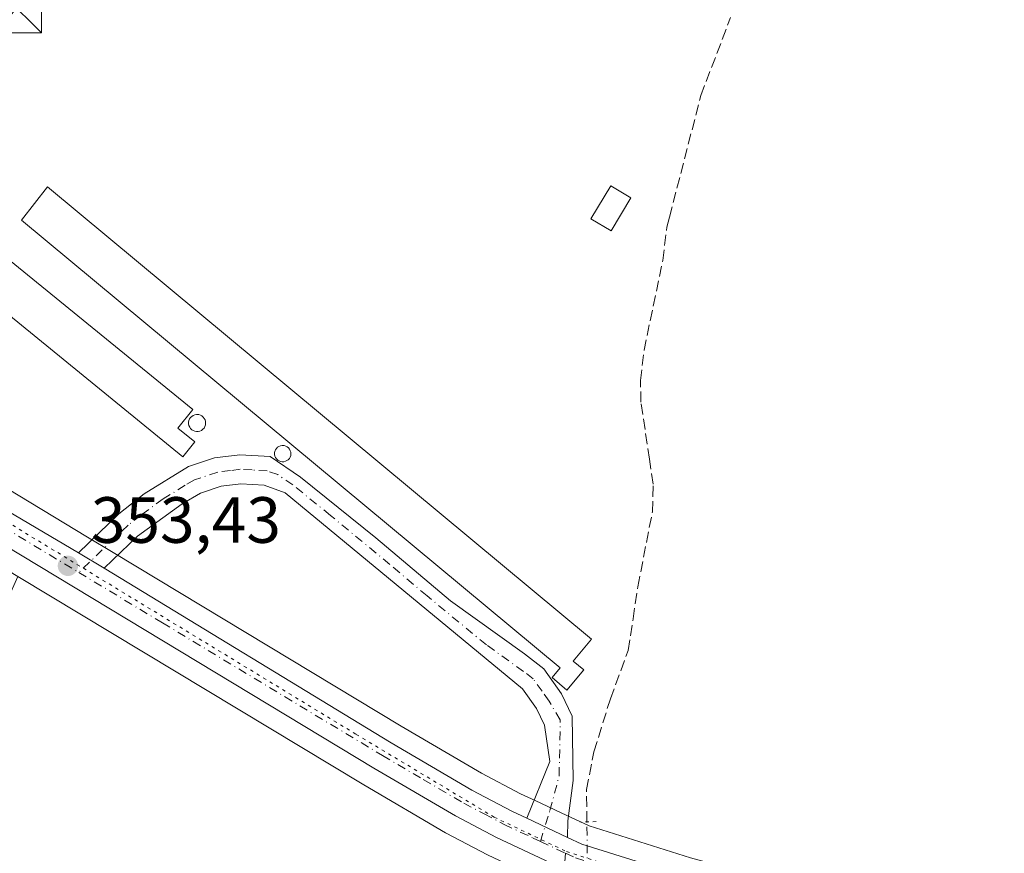
# Model space of a CAD drawing. Units: metres. Extents: x 608698 to 612186, y 4648292 to 4650673.
# Drawn here: x 610169 to 610320, y 4649699 to 4649827 of the extents above; entities that cross this region are included whole.
import ezdxf

# ---------------------------------------------------------------- set-up
doc = ezdxf.new("R2010")
doc.units = ezdxf.units.M
doc.header["$MEASUREMENT"] = 0
for name, pattern in [('DGN Style 3', [2.307223458686699, 1.648016756204785, -0.6592067024819142]), ('DGN Style 4', [2.6384748266838614, 1.318413404963828, -0.6592067024819142, 0.001648016756204785, -0.6592067024819142]), ('DGN Style 5', [1.1536117293433497, 0.4944050268614355, -0.6592067024819142])]:
    doc.linetypes.add(name, pattern=pattern)
for name, color, linetype, lineweight in [('Camino Cxs', 7, 'Continuous', 0), ('Camino eje', 30, 'DGN Style 4', 13), ('Carretera de calzada única Cxs', 7, 'Continuous', 13), ('Carretera de calzada única eje', 7, 'DGN Style 4', 0), ('Corriente artificial lineal', 4, 'DGN Style 3', 13), ('Corriente artificial lineal oculto', 135, 'DGN Style 4', 13), ('Cultivos leñosos CxS', 92, 'Continuous', 0), ('Depósito genérico Cxs', 203, 'Continuous', 0), ('Edificación industrial Cxs', 135, 'Continuous', 13), ('Edificación ligera Cxs', 1, 'Continuous', 0), ('Núcleo urbano CxS', 7, 'Continuous', 0), ('Puente lineal', 2, 'DGN Style 5', 0), ('Punto de cota en terreno', 7, 'Continuous', 0), ('Recinto industrial CxS', 135, 'Continuous', 0), ('Rótulo de punto de cota en terreno', 7, 'Continuous', 0), ('Torre de tendido puntual', 7, 'Continuous', 0), ('Vegetación y arbolados urbanos CxS', 151, 'Continuous', 0), ('Vía pecuaria eje', 92, 'DGN Style 5', 0)]:
    doc.layers.add(name, color=color, linetype=linetype, lineweight=lineweight)
doc.styles.add('Style-Arial', font='txt')

# ---------------------------------------------------------------- blocks, each defined once
blk = doc.blocks.new('*U15')
at = {"layer": 'Cultivos leñosos CxS', "color": 92, "linetype": 'Continuous', "lineweight": 0}
blk.add_polyline3d([(610337.4301000005, 4649680.401500001, 353.5837999999931), (610271.7912999997, 4649698.170299999, 353.5341000000044), (610256.2317000004, 4649703.051899999, 354.1401999999944), (610251.9659000002, 4649705.055299999, 354.1006000000052), (610247.9480999997, 4649706.944300001, 353.9726999999984), (610245.7172999998, 4649707.996300001, 353.8365999999951), (610239.7159000002, 4649711.144099999, 353.7017000000051), (610227.4029000001, 4649718.359099999, 353.6670000000013), (610183.2077000003, 4649745.0001, 353.4704999999958), (610179.2676999997, 4649747.370100001, 353.3380000000034), (610159.9244999997, 4649759.029899999, 353.0298999999941), (610078.0100999996, 4649809.780300001, 352.4756000000052), (610077.9301000005, 4649809.8281, 352.4741000000067), (610077.8290999997, 4649809.8839, 352.4723999999987), (610072.3091000002, 4649812.7939, 352.321299999996), (610072.0654999996, 4649812.908700001, 352.3303000000014), (610066.7455000002, 4649815.128699999, 352.4186999999947), (610066.6161000002, 4649815.179099999, 352.4195000000037), (610066.4389000004, 4649815.237500001, 352.4213000000018), (610061.6589000003, 4649816.647500001, 352.4755000000005), (610061.3302999996, 4649816.7247, 352.4876999999979), (610052.6136999996, 4649818.2567, 352.7995999999985), (610053.6098999997, 4649822.2401, 352.4502999999968), (610046.0774999997, 4649828.007099999, 352.3923000000068)], dxfattribs=at)
blk = doc.blocks.new('5PATER')
at = {"layer": 'Vegetación y arbolados urbanos CxS', "linetype": 'Continuous', "lineweight": 0}
h = blk.add_hatch(color=51, dxfattribs=at)
edge = h.paths.add_edge_path()
edge.add_ellipse((0, 0), major_axis=(-0.1095731443231308, -0.1110710700762829), ratio=0.9994222409660322, start_angle=0, end_angle=360)
blk = doc.blocks.new('5TTEND')
at = {"layer": 'Recinto industrial CxS', "color": 7, "linetype": 'Continuous', "lineweight": 0}
for p, q in [((-0.375, 0.3754), (0.375, -0.3746)), ((0.3720000000000001, 0.3784000000000001), (-0.3720000000000001, -0.3776))]:
    blk.add_line(p, q, dxfattribs=at)
at = {"layer": 'Recinto industrial CxS', "color": 7, "linetype": 'Continuous', "lineweight": 0, "flags": 128}
blk.add_lwpolyline([(-0.375, -0.3746), (0.375, -0.3746), (0.375, 0.3754), (-0.375, 0.3754), (-0.3720000000000001, -0.3776)], dxfattribs=at)

msp = doc.modelspace()

# ---------------------------------------------------------------- linework, layer by layer
at = {"layer": 'Camino Cxs', "color": 7, "linetype": 'Continuous', "lineweight": 0, "extrusion": (0.004484614849819569, -0.002703329836077291, 0.9999862900247414), "elevation": -9479.811004122741, "flags": 128}
msp.add_lwpolyline([(610174.1061591561, 4649733.941584809), (610170.1644907127, 4649736.31759349)], dxfattribs=at)
at = {"layer": 'Camino Cxs', "color": 7, "linetype": 'Continuous', "lineweight": 0, "extrusion": (-0.005875848983262433, 0.002761275496078767, 0.9999789246560953), "elevation": 9607.438116848658, "flags": 128}
msp.add_lwpolyline([(610244.4609610195, 4649692.492671518), (610238.2157055902, 4649695.427482707)], dxfattribs=at)
at = {"layer": 'Camino Cxs', "color": 7, "linetype": 'Continuous', "lineweight": 0}
msp.add_polyline3d([(610252.9151999997, 4649701.295299999, 354.0932999999932), (610246.6700999998, 4649704.2301, 354.0485000000044), (610250.2081000004, 4649712.9573, 354.3512999999948), (610249.3800999997, 4649718.530099999, 354.3459000000003), (610248.1700999998, 4649721.050100001, 354.1606000000029), (610246.0100999996, 4649724.0801, 354.1248000000051), (610209.6001000004, 4649754.1601, 353.9994000000006), (610206.4101, 4649755.3201, 353.8280999999988), (610202.7901, 4649755.520099999, 353.6757999999973), (610199.7701000003, 4649755.1501, 353.6873000000051), (610196.6101000002, 4649754.090100001, 353.7547999999952), (610193.8101000005, 4649752.460100001, 353.6876000000047), (610186.9401000004, 4649747.4801, 353.8439999999973), (610181.8277000004, 4649742.578500001, 353.5512000000017), (610177.8860999999, 4649744.954500001, 353.5752999999968), (610184.0800999999, 4649750.9001, 355.3733000000066), (610188.0000999998, 4649753.970100001, 354.9545000000071), (610194.7600999996, 4649758.1601, 354.2366000000038), (610198.7801000001, 4649759.5101, 353.8099999999977), (610202.6401000004, 4649759.9901, 354.021900000007), (610207.3201000001, 4649759.720100001, 354.710500000001), (610211.9700999996, 4649756.540100001, 354.7874000000011), (610223.5100999996, 4649747.220100001, 357.3325000000041), (610234.9501, 4649737.5601, 355.0483999999997), (610246.3000999996, 4649729.450099999, 355.478099999993), (610249.2901, 4649727.130100001, 355.1224999999977), (610252.0201000003, 4649723.3201, 354.4060000000027), (610253.6501000002, 4649719.9001, 354.1343999999954), (610253.7799000005, 4649710.020500001, 354.1928999999946), (610252.9861000003, 4649703.829100001, 354.1226000000024)], close=True, dxfattribs=at)
for points in [[(610177.8860999999, 4649744.954500001, 353.5752999999968), (610184.0800999999, 4649750.9001, 355.3733000000066), (610188.0000999998, 4649753.970100001, 354.9545000000071), (610194.7600999996, 4649758.1601, 354.2366000000038), (610198.7801000001, 4649759.5101, 353.8099999999977), (610202.6401000004, 4649759.9901, 354.021900000007), (610207.3201000001, 4649759.720100001, 354.710500000001), (610211.9700999996, 4649756.540100001, 354.7874000000011), (610223.5100999996, 4649747.220100001, 357.3325000000041), (610234.9501, 4649737.5601, 355.0483999999997), (610246.3000999996, 4649729.450099999, 355.478099999993), (610249.2901, 4649727.130100001, 355.1224999999977), (610252.0201000003, 4649723.3201, 354.4060000000027), (610253.6501000002, 4649719.9001, 354.1343999999954), (610253.7799000005, 4649710.020500001, 354.1928999999946), (610252.9861000003, 4649703.829100001, 354.1226000000024), (610252.9151999997, 4649701.295299999, 354.0932999999932)], [(610246.6700999998, 4649704.2301, 354.0485000000044), (610250.2081000004, 4649712.9573, 354.3512999999948), (610249.3800999997, 4649718.530099999, 354.3459000000003), (610248.1700999998, 4649721.050100001, 354.1606000000029), (610246.0100999996, 4649724.0801, 354.1248000000051), (610209.6001000004, 4649754.1601, 353.9994000000006), (610206.4101, 4649755.3201, 353.8280999999988), (610202.7901, 4649755.520099999, 353.6757999999973), (610199.7701000003, 4649755.1501, 353.6873000000051), (610196.6101000002, 4649754.090100001, 353.7547999999952), (610193.8101000005, 4649752.460100001, 353.6876000000047), (610186.9401000004, 4649747.4801, 353.8439999999973), (610181.8277000004, 4649742.578500001, 353.5512000000017)]]:
    msp.add_polyline3d(points, dxfattribs=at)
at = {"layer": 'Camino eje', "color": 30, "linetype": 'DGN Style 4', "lineweight": 13}
for points in [[(610248.7701000003, 4649700.670100001, 354.1013999999996), (610250.2081000004, 4649705.4167, 354.117499999993), (610251.6369000003, 4649710.7349, 354.2032999999938), (610251.8043000001, 4649719.3079, 354.1214000000036), (610250.0950999996, 4649722.1851, 354.0856000000058), (610249.0151000004, 4649723.700099999, 354.2961000000068), (610247.6501000002, 4649725.6051, 354.550900000002), (610246.1551000001, 4649726.765100001, 354.5430000000051), (610240.4801000003, 4649730.8201, 354.8986000000005), (610231.3775000004, 4649738.340100001, 354.5920999999944), (610225.6574999997, 4649743.170100001, 354.7810000000027), (610216.5551000005, 4649750.690099999, 355.497199999998), (610210.7851, 4649755.350099999, 354.3464999999997), (610208.4600999998, 4649756.940099999, 354.1928000000044), (610206.8651000002, 4649757.520099999, 354.0126000000019), (610204.5251000002, 4649757.655099999, 353.8779000000068), (610202.7150999998, 4649757.755100001, 353.7562999999937), (610201.2050999999, 4649757.5701, 353.7189999999973), (610199.2751000002, 4649757.3301, 353.7148000000016), (610195.6851000005, 4649756.1251, 353.9247999999934), (610194.2851, 4649755.3101, 353.9962999999989), (610190.9051000001, 4649753.215100001, 354.1705999999977), (610187.4700999996, 4649750.725099999, 354.4943999999959), (610185.5100999996, 4649749.190099999, 354.4725999999937), (610177.9505000003, 4649741.932700001, 353.5326999999961)], [(610252.6253000004, 4649698.857100001, 354.1018999999943), (610251.7751000002, 4649690.1051, 354.5650000000023), (610251.0301000001, 4649683.915100001, 354.8117999999959), (610249.2301000003, 4649673.340100001, 355.4468000000052), (610248.7500999998, 4649669.050100001, 355.1739999999991), (610248.2550999997, 4649664.6051, 354.9131999999955), (610248.7251000004, 4649659.110099999, 355.0761000000057), (610249.2150999998, 4649657.1051, 355.219299999997), (610250.0100999996, 4649655.395099999, 355.3481000000029), (610252.3750999998, 4649652.800100001, 355.4352000000072), (610256.2500999998, 4649647.5351, 357.8562999999995), (610261.6401000004, 4649639.110099999, 356.3083000000042), (610267.0351, 4649630.6851, 356.4671999999992), (610270.8350999998, 4649625.1601, 357.233699999997), (610274.6501000002, 4649619.620100001, 357.1607999999979), (610276.9351000005, 4649616.0101, 357.0092000000004), (610280.0000999998, 4649611.175100001, 357.3230999999942), (610284.8750999998, 4649602.3751, 358.1505000000034), (610289.9301000005, 4649593.2601, 356.9431999999942), (610293.8701, 4649587.030099999, 356.7774999999965), (610297.6001000004, 4649581.165100001, 356.7519999999931), (610305.0100999996, 4649567.815099999, 357.170100000003), (610313.4151, 4649553.245100001, 357.3537000000069), (610322.3201000001, 4649538.165100001, 357.6815000000061)]]:
    msp.add_polyline3d(points, dxfattribs=at)
at = {"layer": 'Carretera de calzada única Cxs', "color": 7, "linetype": 'Continuous', "lineweight": 13, "extrusion": (0.004484614849819569, -0.002703329836077291, 0.9999862900247414), "elevation": -9479.811004122741, "flags": 128}
msp.add_lwpolyline([(610174.1061591561, 4649733.941584809), (610170.1644907127, 4649736.31759349)], dxfattribs=at)
at = {"layer": 'Carretera de calzada única Cxs', "color": 7, "linetype": 'Continuous', "lineweight": 13, "extrusion": (-0.005875848983262433, 0.002761275496078767, 0.9999789246560953), "elevation": 9607.438116848658, "flags": 128}
msp.add_lwpolyline([(610244.4609610195, 4649692.492671518), (610238.2157055902, 4649695.427482707)], dxfattribs=at)
at = {"layer": 'Carretera de calzada única Cxs', "color": 7, "linetype": 'Continuous', "lineweight": 13}
for points in [[(610043.9301000005, 4649816.210100001, 352.9183000000049), (610050.0000999998, 4649815.670100001, 352.9326000000001), (610060.8101000005, 4649813.770099999, 352.8947000000044), (610062.3586999997, 4649813.313300001, 352.8415999999997), (610065.5900999998, 4649812.360099999, 352.7783999999957), (610070.9101, 4649810.140100001, 352.7204000000056), (610076.4301000005, 4649807.2301, 352.6698000000033), (610158.3601000002, 4649756.470100001, 354.2829000000056), (610177.8860999999, 4649744.954500001, 353.5752999999968), (610181.8277000004, 4649742.578500001, 353.5512000000017), (610225.8701, 4649715.780099999, 353.8255000000063), (610238.2600999996, 4649708.520099999, 353.8414000000048), (610244.3800999997, 4649705.3101, 353.9752000000008), (610246.6700999998, 4649704.2301, 354.0485000000044), (610252.9151999997, 4649701.295299999, 354.0932999999932), (610255.1401000004, 4649700.2501, 354.1159000000043), (610270.9501, 4649695.290100001, 353.8638999999966), (610336.6300999997, 4649677.5101, 354.0935999999929)], [(610062.3586999997, 4649813.313300001, 352.8415999999997), (610065.5900999998, 4649812.360099999, 352.7783999999957), (610070.9101, 4649810.140100001, 352.7204000000056), (610076.4301000005, 4649807.2301, 352.6698000000033), (610158.3601000002, 4649756.470100001, 354.2829000000056), (610177.8860999999, 4649744.954500001, 353.5752999999968)], [(610251.0867, 4649697.016899999, 354.1784999999945), (610242.0201000003, 4649701.280099999, 354.1217000000034), (610235.7200999996, 4649704.590100001, 354.0547999999981), (610223.2001, 4649711.9301, 353.9777999999933), (610155.6401000004, 4649752.6501, 353.4330999999947), (610073.8300999999, 4649803.3301, 352.8022999999957), (610068.6401000004, 4649806.0601, 352.825800000006), (610063.7500999998, 4649808.100099999, 352.8258999999962), (610059.4801000003, 4649809.370100001, 352.8736999999965), (610049.1401000004, 4649811.1801, 352.9094999999944), (610043.4301000005, 4649811.690099999, 352.9005999999936), (610029.5301000001, 4649811.970100001, 352.9342000000034), (610015.7500999998, 4649810.4101, 352.9924000000028), (610009.1601, 4649809.050100001, 353.0200000000041), (610002.0000999998, 4649807.0601, 353.0993000000017), (609994.7600999996, 4649804.5801, 353.2430000000023), (609994.0500999996, 4649804.1601, 353.2507999999943)], [(610335.1201, 4649673.1601, 354.5639999999985), (610269.3800999997, 4649690.960100001, 354.6107000000048), (610253.8321000002, 4649695.832599999, 354.1628999999957), (610253.1700999998, 4649696.040100001, 354.1588000000047), (610252.3981, 4649696.5197, 354.1508999999933), (610251.0867, 4649697.016899999, 354.1784999999945), (610242.0201000003, 4649701.280099999, 354.1217000000034), (610235.7200999996, 4649704.590100001, 354.0547999999981), (610223.2001, 4649711.9301, 353.9777999999933), (610155.6401000004, 4649752.6501, 353.4330999999947), (610073.8300999999, 4649803.3301, 352.8022999999957), (610068.6401000004, 4649806.0601, 352.825800000006), (610063.7500999998, 4649808.100099999, 352.8258999999962), (610059.4801000003, 4649809.370100001, 352.8736999999965), (610049.1401000004, 4649811.1801, 352.9094999999944), (610043.4301000005, 4649811.690099999, 352.9005999999936)], [(610181.8277000004, 4649742.578500001, 353.5512000000017), (610225.8701, 4649715.780099999, 353.8255000000063), (610238.2600999996, 4649708.520099999, 353.8414000000048), (610244.3800999997, 4649705.3101, 353.9752000000008), (610246.6700999998, 4649704.2301, 354.0485000000044)], [(610252.9151999997, 4649701.295299999, 354.0932999999932), (610255.1401000004, 4649700.2501, 354.1159000000043), (610270.9501, 4649695.290100001, 353.8638999999966), (610336.6300999997, 4649677.5101, 354.0935999999929), (610347.3101000005, 4649674.4901, 354.3637000000017), (610359.9101, 4649670.350099999, 354.3616999999941), (610365.9501, 4649667.9001, 354.4496000000072), (610369.3926999997, 4649666.078700001, 354.5494000000036)]]:
    msp.add_polyline3d(points, dxfattribs=at)
at = {"layer": 'Carretera de calzada única eje', "color": 7, "linetype": 'DGN Style 4', "lineweight": 0, "extrusion": (-0.0001062065698138971, 4.994617944251996e-05, 0.999999993112772), "elevation": 521.5237529785719, "flags": 128}
msp.add_lwpolyline([(610248.8042661424, 4649700.649851501), (610252.6594661738, 4649698.836851499)], dxfattribs=at)
at = {"layer": 'Carretera de calzada única eje', "color": 7, "linetype": 'DGN Style 4', "lineweight": 0}
for points in [[(610029.5701000001, 4649814.2301, 352.929999999993), (610036.5201000003, 4649814.100099999, 352.9135999999999), (610043.6801000005, 4649813.950099999, 352.9026000000013), (610046.5301000001, 4649813.690099999, 352.9036999999953), (610049.5701000001, 4649813.420100001, 352.8996000000043), (610054.7401000002, 4649812.520099999, 352.8758999999991), (610060.1401000004, 4649811.5701, 352.8724999999977), (610062.2801000001, 4649810.9301, 352.858699999997), (610064.6700999998, 4649810.2301, 352.8123000000051), (610069.7701000003, 4649808.100099999, 352.7823000000063), (610072.3701, 4649806.7301, 352.7871000000014), (610075.1300999997, 4649805.280099999, 352.7492000000057), (610116.0301000001, 4649779.940099999, 352.9495000000024), (610157.0000999998, 4649754.5601, 353.7370999999985), (610177.9505000003, 4649741.932700001, 353.5326999999961)], [(610177.9505000003, 4649741.932700001, 353.5326999999961), (610190.7801000001, 4649734.200099999, 353.641300000003), (610224.5301000001, 4649713.850099999, 353.854800000001), (610230.7901, 4649710.1801, 353.9008999999933), (610236.9901000002, 4649706.550100001, 353.911500000002), (610240.1401000004, 4649704.9001, 353.9478999999992), (610243.2001, 4649703.290100001, 353.9995000000054), (610247.6401000004, 4649701.200099999, 354.0890000000072), (610248.7701000003, 4649700.670100001, 354.1013999999996)], [(610252.6253000004, 4649698.857100001, 354.1018999999943), (610254.1501000002, 4649698.140100001, 354.0993000000017), (610262.2600999996, 4649695.600099999, 354.061600000001), (610270.1601, 4649693.120100001, 354.0059999999939), (610303.0301000001, 4649684.220100001, 354.1149000000005), (610335.8800999997, 4649675.3301, 354.3117000000057), (610346.4901000002, 4649672.3301, 354.3510999999999), (610358.9700999996, 4649668.2301, 354.4744000000064), (610364.8201000001, 4649665.860099999, 354.668399999995), (610374.5800999999, 4649660.700099999, 354.8571999999986)]]:
    msp.add_polyline3d(points, dxfattribs=at)
at = {"layer": 'Corriente artificial lineal', "color": 4, "linetype": 'DGN Style 3', "lineweight": 13}
msp.add_polyline3d([(610255.9001000002, 4649703.680199999, 354.1410999999935), (610255.8400999998, 4649708.630100001, 354.1064999999944), (610256.9700999996, 4649714.440099999, 353.8717999999935), (610259.4901000002, 4649722.540100001, 353.8800999999949), (610262.2301000003, 4649729.950099999, 353.8073000000004), (610262.9700999996, 4649734.840100001, 353.8337999999931), (610263.7001, 4649739.7501, 353.7299999999959), (610265.9401000004, 4649751.2401, 353.7402000000002), (610266.0500999996, 4649755.4901, 353.6842000000034), (610265.4801000003, 4649759.3101, 353.6745999999985), (610264.1901000004, 4649768.050100001, 353.609500000006), (610264.1101000002, 4649771.380100001, 353.574099999998), (610264.6601, 4649776.020099999, 353.5351999999984), (610267.5401, 4649789.790100001, 353.4342999999935), (610268.1700999998, 4649794.9101, 353.1633000000002), (610268.5601000005, 4649796.4301, 353.0908000000054), (610273.3701, 4649815.0701, 352.9038), (610277.9301000005, 4649827.0601, 353.1873000000051)], dxfattribs=at)
at = {"layer": 'Corriente artificial lineal oculto', "color": 135, "linetype": 'DGN Style 4', "lineweight": 13, "extrusion": (-4.591820587572885e-05, 0.0105812188963862, 0.9999440162820044), "elevation": 49525.63186133555, "flags": 128}
msp.add_lwpolyline([(610255.9604240109, 4649429.625603401), (610255.915719006, 4649439.926680082)], dxfattribs=at)
at = {"layer": 'Cultivos leñosos CxS', "color": 92, "linetype": 'Continuous', "lineweight": 0}
for points in [[(610052.6136999996, 4649818.2567, 352.7995999999985), (610061.3302999996, 4649816.7247, 352.4876999999979), (610061.6589000003, 4649816.647500001, 352.4755000000005), (610066.4389000004, 4649815.237500001, 352.4213000000018), (610066.6161000002, 4649815.179099999, 352.4195000000037), (610066.7455000002, 4649815.128699999, 352.4186999999947), (610072.0654999996, 4649812.908700001, 352.3303000000014), (610072.3091000002, 4649812.7939, 352.321299999996), (610077.8290999997, 4649809.8839, 352.4723999999987), (610077.9301000005, 4649809.8281, 352.4741000000067), (610078.0100999996, 4649809.780300001, 352.4756000000052), (610159.9244999997, 4649759.029899999, 353.0298999999941), (610179.2676999997, 4649747.370100001, 353.3380000000034), (610183.2077000003, 4649745.0001, 353.4704999999958), (610227.4029000001, 4649718.359099999, 353.6670000000013), (610239.7159000002, 4649711.144099999, 353.7017000000051), (610245.7172999998, 4649707.996300001, 353.8365999999951), (610247.9480999997, 4649706.944300001, 353.9726999999984), (610251.9659000002, 4649705.055299999, 354.1006000000052), (610256.2317000004, 4649703.051899999, 354.1401999999944), (610271.7912999997, 4649698.170299999, 353.5341000000044), (610337.4301000005, 4649680.401500001, 353.5837999999931)], [(610168.6212999999, 4649741.3233, 353.6156999999948), (610221.6671000002, 4649709.351500001, 353.9930000000023), (610234.2115000002, 4649701.997099999, 354.100900000005), (610234.3246999999, 4649701.9343, 354.1012000000046), (610240.6246999997, 4649698.624299999, 354.1294999999955), (610240.7435, 4649698.565300001, 354.1300999999949), (610249.8051000005, 4649694.304500001, 354.2739000000001), (610251.8964999998, 4649693.323899999, 354.3025000000052), (610252.1441000003, 4649693.221100001, 354.3053999999975), (610252.2720999997, 4649693.1777, 354.3064000000013), (610252.7824999997, 4649693.0175, 354.3074000000051), (610253.4351000005, 4649692.813100001, 354.305600000007)]]:
    msp.add_polyline3d(points, dxfattribs=at)
msp.add_polyline3d([(610253.4351000005, 4649692.813100001, 354.305600000007), (610250.5799000004, 4649664.846100001, 354.8570999999938), (610253.1799, 4649652.492699999, 355.1440000000002), (610251.2281, 4649630.386499999, 355.3273000000045), (610250.5767000001, 4649606.329500001, 355.5795000000071), (610249.9254999999, 4649589.424699999, 355.5837000000029), (610240.6180999996, 4649580.9123, 355.4413999999961), (610131.2735000001, 4649632.965100001, 354.5561000000016), (610125.2062999997, 4649635.8543, 354.4569000000047), (610130.9458999997, 4649657.042099999, 354.0819999999949), (610168.6212999999, 4649741.3233, 353.6156999999948), (610221.6671000002, 4649709.351500001, 353.9930000000023), (610234.2115000002, 4649701.997099999, 354.100900000005), (610234.3246999999, 4649701.9343, 354.1012000000046), (610240.6246999997, 4649698.624299999, 354.1294999999955), (610240.7435, 4649698.565300001, 354.1300999999949), (610249.8051000005, 4649694.304500001, 354.2739000000001), (610251.8964999998, 4649693.323899999, 354.3025000000052), (610252.1441000003, 4649693.221100001, 354.3053999999975), (610252.2720999997, 4649693.1777, 354.3064000000013), (610252.7824999997, 4649693.0175, 354.3074000000051)], close=True, dxfattribs=at)
at = {"layer": 'Depósito genérico Cxs', "color": 203, "linetype": 'Continuous', "lineweight": 0, "flags": 128}
for points, elevation in [([(610196.2801000001, 4649763.5601), (610196.0201000003, 4649763.550100001), (610195.7600999996, 4649763.590100001), (610195.5201000003, 4649763.6801), (610195.3000999996, 4649763.8201), (610195.1101000002, 4649764.0001), (610194.9600999998, 4649764.210100001), (610194.8501000004, 4649764.450099999), (610194.8000999996, 4649764.710100001), (610194.8000999996, 4649764.970100001), (610194.8501000004, 4649765.2301), (610194.9501, 4649765.470100001), (610195.0900999998, 4649765.690099999), (610195.2801000001, 4649765.870100001), (610195.5000999998, 4649766.020099999), (610195.7401000002, 4649766.110099999), (610196.0000999998, 4649766.1601), (610196.1001000004, 4649766.1601), (610196.3601000002, 4649766.140100001), (610196.6101000002, 4649766.0601), (610196.8400999998, 4649765.940099999), (610197.0401, 4649765.770099999), (610197.2001, 4649765.5601), (610197.3201000001, 4649765.3301), (610197.3901000004, 4649765.0801), (610197.4101, 4649764.8201), (610197.3800999997, 4649764.5601), (610197.2901, 4649764.3101), (610197.1601, 4649764.0801), (610196.9901000002, 4649763.890100001), (610196.7801000001, 4649763.7301), (610196.5401, 4649763.620100001)], 354.8001999999981), ([(610209.4101, 4649758.920100001), (610209.1601, 4649758.9101), (610208.9101, 4649758.950099999), (610208.6801000005, 4649759.030099999), (610208.4700999996, 4649759.170100001), (610208.2801000001, 4649759.340100001), (610208.1401000004, 4649759.550100001), (610208.0401, 4649759.770099999), (610207.9901000002, 4649760.020099999), (610207.9901000002, 4649760.270099999), (610208.0301000001, 4649760.520099999), (610208.1300999997, 4649760.7501), (610208.2701000003, 4649760.960100001), (610208.4501, 4649761.130100001), (610208.6601, 4649761.270099999), (610208.8901000004, 4649761.360099999), (610209.1300999997, 4649761.4101), (610209.2401000002, 4649761.4101), (610209.4801000003, 4649761.390100001), (610209.7200999996, 4649761.3101), (610209.9401000004, 4649761.190099999), (610210.1401000004, 4649761.030099999), (610210.2901, 4649760.840100001), (610210.4001000002, 4649760.610099999), (610210.4700999996, 4649760.370100001), (610210.4901000002, 4649760.120100001), (610210.4600999998, 4649759.870100001), (610210.3800999997, 4649759.640100001), (610210.2500999998, 4649759.420100001), (610210.0800999999, 4649759.2301), (610209.8800999997, 4649759.0801), (610209.6501000002, 4649758.9801)], 355.8062000000061)]:
    msp.add_lwpolyline(points, close=True, dxfattribs=dict(at, elevation=elevation))
at = {"layer": 'Depósito genérico Cxs', "color": 203, "linetype": 'Continuous', "lineweight": 0}
for points in [[(610196.2801000001, 4649763.5601, 354.3021000000008), (610196.0201000003, 4649763.550100001, 354.382700000002), (610195.7600999996, 4649763.590100001, 354.4658999999957), (610195.5201000003, 4649763.6801, 354.5443999999989), (610195.3000999996, 4649763.8201, 354.6175999999978), (610195.1101000002, 4649764.0001, 354.6817000000011), (610194.9600999998, 4649764.210100001, 354.7332000000025), (610194.8501000004, 4649764.450099999, 354.772299999997), (610194.8000999996, 4649764.710100001, 354.7936000000045), (610194.8000999996, 4649764.970100001, 354.8001999999979), (610194.8501000004, 4649765.2301, 354.7930999999954), (610194.9501, 4649765.470100001, 354.7725999999966), (610195.0900999998, 4649765.690099999, 354.7418999999936), (610195.2801000001, 4649765.870100001, 354.6980999999942), (610195.5000999998, 4649766.020099999, 354.6469999999972), (610195.7401000002, 4649766.110099999, 354.5895000000019), (610196.0000999998, 4649766.1601, 354.5258000000031), (610196.1001000004, 4649766.1601, 354.5004000000045), (610196.3601000002, 4649766.140100001, 354.4330999999947), (610196.6101000002, 4649766.0601, 354.3641999999964), (610196.8400999998, 4649765.940099999, 354.2967000000062), (610197.0401, 4649765.770099999, 354.2320999999938), (610197.2001, 4649765.5601, 354.1733999999997), (610197.3201000001, 4649765.3301, 354.1223999999929), (610197.3901000004, 4649765.0801, 354.0825000000041), (610197.4101, 4649764.8201, 354.0550999999978), (610197.3800999997, 4649764.5601, 354.0418999999966), (610197.2901, 4649764.3101, 354.0476999999955), (610197.1601, 4649764.0801, 354.0681000000041), (610196.9901000002, 4649763.890100001, 354.1049999999959), (610196.7801000001, 4649763.7301, 354.1578000000009), (610196.5401, 4649763.620100001, 354.2247999999963), (610196.2801000001, 4649763.5601, 354.3021000000008)], [(610209.4101, 4649758.920100001, 354.9260999999969), (610209.1601, 4649758.9101, 354.8657999999996), (610208.9101, 4649758.950099999, 354.8217000000004), (610208.6801000005, 4649759.030099999, 354.7948999999935), (610208.4700999996, 4649759.170100001, 354.7915000000066), (610208.2801000001, 4649759.340100001, 354.8016999999964), (610208.1401000004, 4649759.550100001, 354.8356000000058), (610208.0401, 4649759.770099999, 354.8815999999933), (610207.9901000002, 4649760.020099999, 354.9484999999986), (610207.9901000002, 4649760.270099999, 355.0271999999969), (610208.0301000001, 4649760.520099999, 355.1156999999948), (610208.1300999997, 4649760.7501, 355.2128999999986), (610208.2701000003, 4649760.960100001, 355.3141000000033), (610208.4501, 4649761.130100001, 355.4131000000052), (610208.6601, 4649761.270099999, 355.5106999999989), (610208.8901000004, 4649761.360099999, 355.5978000000032), (610209.1300999997, 4649761.4101, 355.6747000000032), (610209.2401000002, 4649761.4101, 355.7026000000042), (610209.4801000003, 4649761.390100001, 355.7566999999981), (610209.7200999996, 4649761.3101, 355.7908000000025), (610209.9401000004, 4649761.190099999, 355.8062000000064), (610210.1401000004, 4649761.030099999, 355.8025000000052), (610210.2901, 4649760.840100001, 355.7756999999983), (610210.4001000002, 4649760.610099999, 355.7250000000058), (610210.4700999996, 4649760.370100001, 355.6606000000029), (610210.4901000002, 4649760.120100001, 355.5804999999964), (610210.4600999998, 4649759.870100001, 355.488400000002), (610210.3800999997, 4649759.640100001, 355.3913999999932), (610210.2500999998, 4649759.420100001, 355.2866000000067), (610210.0800999999, 4649759.2301, 355.1830999999947), (610209.8800999997, 4649759.0801, 355.0868000000046), (610209.6501000002, 4649758.9801, 355.0007999999943), (610209.4101, 4649758.920100001, 354.9260999999969)]]:
    msp.add_polyline3d(points, dxfattribs=at)
at = {"layer": 'Edificación industrial Cxs', "color": 135, "linetype": 'Continuous', "lineweight": 13, "flags": 128}
for points, elevation in [([(610255.4401000004, 4649726.9901), (610252.8400999998, 4649723.880100001), (610250.5401, 4649725.800100001), (610251.7901, 4649727.290100001), (610169.1501000002, 4649795.9901), (610173.1501000002, 4649801.0701), (610256.5800999999, 4649731.690099999), (610253.8101000005, 4649728.350099999)], 355.6052000000053), ([(610195.7401000002, 4649761.960100001), (610193.8901000004, 4649759.690099999), (610160.2200999996, 4649787.100099999), (610164.5100999996, 4649792.0801), (610195.4401000004, 4649766.920100001), (610193.1300999997, 4649764.0801)], 355.2795000000041)]:
    msp.add_lwpolyline(points, close=True, dxfattribs=dict(at, elevation=elevation))
at = {"layer": 'Edificación industrial Cxs', "color": 135, "linetype": 'Continuous', "lineweight": 13}
for points in [[(610255.4401000004, 4649726.9901, 354.7983999999997), (610252.8400999998, 4649723.880100001, 354.5935000000027), (610250.5401, 4649725.800100001, 354.979800000001), (610251.7901, 4649727.290100001, 355.6052000000054), (610169.1501000002, 4649795.9901, 354.9519), (610173.1501000002, 4649801.0701, 354.3481999999931), (610256.5800999999, 4649731.690099999, 354.5718999999954), (610253.8101000005, 4649728.350099999, 355.4397999999928), (610255.4401000004, 4649726.9901, 354.7983999999997)], [(610195.7401000002, 4649761.960100001, 354.3760000000038), (610193.8901000004, 4649759.690099999, 354.624100000001), (610160.2200999996, 4649787.100099999, 354.9133000000002), (610164.5100999996, 4649792.0801, 354.5244999999995), (610195.4401000004, 4649766.920100001, 354.6983000000037), (610193.1300999997, 4649764.0801, 355.2795000000042), (610195.7401000002, 4649761.960100001, 354.3760000000038)]]:
    msp.add_polyline3d(points, dxfattribs=at)
at = {"layer": 'Edificación ligera Cxs', "color": 1, "linetype": 'Continuous', "lineweight": 0}
msp.add_polyline3d([(610262.6101000002, 4649799.370100001, 353.5429000000004), (610259.6001000004, 4649794.3301, 353.7750999999989), (610256.5100999996, 4649796.1501, 353.8044999999984), (610259.5401, 4649801.210100001, 353.1514000000025), (610262.6101000002, 4649799.370100001, 353.5429000000004)], dxfattribs=at)
msp.add_3dface([(610262.6101000002, 4649799.370100001, 353.8044999999984), (610259.6001000004, 4649794.3301, 353.8044999999984), (610256.5100999996, 4649796.1501, 353.8044999999984), (610259.5401, 4649801.210100001, 353.8044999999984)], dxfattribs=at)
at = {"layer": 'Núcleo urbano CxS', "color": 7, "linetype": 'Continuous', "lineweight": 0}
for points in [[(610052.6136999996, 4649818.2567, 352.7995999999985), (610061.3302999996, 4649816.7247, 352.4876999999979), (610061.6589000003, 4649816.647500001, 352.4755000000005), (610066.4389000004, 4649815.237500001, 352.4213000000018), (610066.6161000002, 4649815.179099999, 352.4195000000037), (610066.7455000002, 4649815.128699999, 352.4186999999947), (610072.0654999996, 4649812.908700001, 352.3303000000014), (610072.3091000002, 4649812.7939, 352.321299999996), (610077.8290999997, 4649809.8839, 352.4723999999987), (610077.9301000005, 4649809.8281, 352.4741000000067), (610078.0100999996, 4649809.780300001, 352.4756000000052), (610159.9244999997, 4649759.029899999, 353.0298999999941), (610179.2676999997, 4649747.370100001, 353.3380000000034), (610183.2077000003, 4649745.0001, 353.4704999999958), (610227.4029000001, 4649718.359099999, 353.6670000000013), (610239.7159000002, 4649711.144099999, 353.7017000000051), (610245.7172999998, 4649707.996300001, 353.8365999999951), (610247.9480999997, 4649706.944300001, 353.9726999999984), (610251.9659000002, 4649705.055299999, 354.1006000000052), (610256.2317000004, 4649703.051899999, 354.1401999999944), (610271.7912999997, 4649698.170299999, 353.5341000000044), (610337.4301000005, 4649680.401500001, 353.5837999999931)], [(610334.3192999996, 4649670.2689, 354.8752999999998), (610268.5960999997, 4649688.064300001, 354.215400000001), (610268.483, 4649688.097300001, 354.2151000000013), (610253.4351000005, 4649692.813100001, 354.305600000007), (610252.7824999997, 4649693.0175, 354.3074000000051), (610252.2720999997, 4649693.1777, 354.3064000000013), (610252.1441000003, 4649693.221100001, 354.3053999999975), (610251.8964999998, 4649693.323899999, 354.3025000000052), (610249.8051000005, 4649694.304500001, 354.2739000000001), (610240.7435, 4649698.565300001, 354.1300999999949), (610240.6246999997, 4649698.624299999, 354.1294999999955), (610234.3246999999, 4649701.9343, 354.1012000000046), (610234.2115000002, 4649701.997099999, 354.100900000005), (610221.6671000002, 4649709.351500001, 353.9930000000023), (610168.6212999999, 4649741.3233, 353.6156999999948), (610154.0758999997, 4649750.090299999, 353.3886000000057), (610072.3400999998, 4649800.724099999, 352.8313999999955), (610067.3617000004, 4649803.342900001, 352.8843000000052), (610062.7421000004, 4649805.270099999, 352.784799999994), (610058.7915000003, 4649806.4451, 352.8439999999973), (610048.7472999999, 4649808.203299999, 352.9582999999984), (610043.2663000004, 4649808.6929, 352.8991999999998)], [(610159.9244999997, 4649759.029899999, 353.0298999999941), (610179.2676999997, 4649747.370100001, 353.3380000000034), (610183.2077000003, 4649745.0001, 353.4704999999958), (610227.4029000001, 4649718.359099999, 353.6670000000013), (610239.7159000002, 4649711.144099999, 353.7017000000051), (610245.7172999998, 4649707.996300001, 353.8365999999951), (610247.9480999997, 4649706.944300001, 353.9726999999984), (610251.9659000002, 4649705.055299999, 354.1006000000052), (610256.2317000004, 4649703.051899999, 354.1401999999944), (610271.7912999997, 4649698.170299999, 353.5341000000044), (610337.4301000005, 4649680.401500001, 353.5837999999931)], [(610168.6212999999, 4649741.3233, 353.6156999999948), (610221.6671000002, 4649709.351500001, 353.9930000000023), (610234.2115000002, 4649701.997099999, 354.100900000005), (610234.3246999999, 4649701.9343, 354.1012000000046), (610240.6246999997, 4649698.624299999, 354.1294999999955), (610240.7435, 4649698.565300001, 354.1300999999949), (610249.8051000005, 4649694.304500001, 354.2739000000001), (610251.8964999998, 4649693.323899999, 354.3025000000052), (610252.1441000003, 4649693.221100001, 354.3053999999975), (610252.2720999997, 4649693.1777, 354.3064000000013), (610252.7824999997, 4649693.0175, 354.3074000000051), (610253.4351000005, 4649692.813100001, 354.305600000007)]]:
    msp.add_polyline3d(points, dxfattribs=at)
at = {"layer": 'Puente lineal', "color": 2, "linetype": 'DGN Style 5', "lineweight": 0, "extrusion": (-0.02218703936339306, -0.01536024993380998, 0.9996358326942159), "elevation": -84606.32817796091, "flags": 128}
msp.add_lwpolyline([(-3475586.303377757, 3147268.709512246), (-3475587.092681967, 3147267.516266377), (-3475587.696676776, 3147266.60836191)], dxfattribs=at)
at = {"layer": 'Vía pecuaria eje', "color": 92, "linetype": 'DGN Style 5', "lineweight": 0}
msp.add_polyline3d([(610036.6396000005, 4649814.2996, 352.9140999999945), (610048.8106000006, 4649813.2412, 352.8993999999948), (610057.8098999998, 4649812.043600001, 352.8809000000037), (610070.4845000004, 4649808.056700001, 352.7780999999959), (610135.2978999997, 4649768.9628, 353.2302000000054), (610220.4941999996, 4649717.1041, 353.7737000000052), (610241.6610000003, 4649704.403899999, 353.9548000000068), (610252.7736000001, 4649699.112199999, 354.1008000000002), (610267.5904000001, 4649694.349500001, 353.9652999999962), (610303.5741999998, 4649684.824300001, 354.0662000000011), (610351.7291000001, 4649671.594699999, 354.3635999999969), (610366.5459000003, 4649665.773800001, 354.5979999999981), (610377.1294, 4649660.482100001, 354.8108000000066), (610394.0628000004, 4649650.427800001, 355.1303999999946), (610527.9425999997, 4649559.410599999, 355.4787999999971), (610593.0303999997, 4649514.960300001, 355.7644), (610604.6721000001, 4649504.906099999, 355.7823000000063), (610635.3636999996, 4649478.4476, 355.9988000000012), (610693.5721000005, 4649426.589199999, 356.4891000000061), (610745.4304000001, 4649382.139000001, 356.4174000000057)], dxfattribs=at)

# ---------------------------------------------------------------- block references
at = {"layer": 'Cultivos leñosos CxS', "color": 92, "linetype": 'Continuous', "lineweight": 0}
msp.add_blockref('*U15', (0, 0), dxfattribs=at)
at = {"layer": 'Punto de cota en terreno', "color": 7, "linetype": 'Continuous', "lineweight": 0, "xscale": 10, "yscale": 10, "zscale": 10}
msp.add_blockref('5PATER', (610176.2800000003, 4649742.949999999, 353.429999999993), dxfattribs=at)
at = {"layer": 'Torre de tendido puntual', "color": 7, "linetype": 'Continuous', "lineweight": 0, "xscale": 10, "yscale": 10, "zscale": 10}
msp.add_blockref('5TTEND', (610168.4600000001, 4649828.439999999, 355.4165000000066), dxfattribs=at)

# ---------------------------------------------------------------- texts
at = {"layer": 'Rótulo de punto de cota en terreno', "color": 7, "linetype": 'Continuous', "lineweight": 0, "style": 'Style-Arial'}
msp.add_text('353,43', height=7.000000000000002, dxfattribs=at).set_placement((610179.8077999996, 4649746.477800001))

doc.saveas('drawing.dxf')
